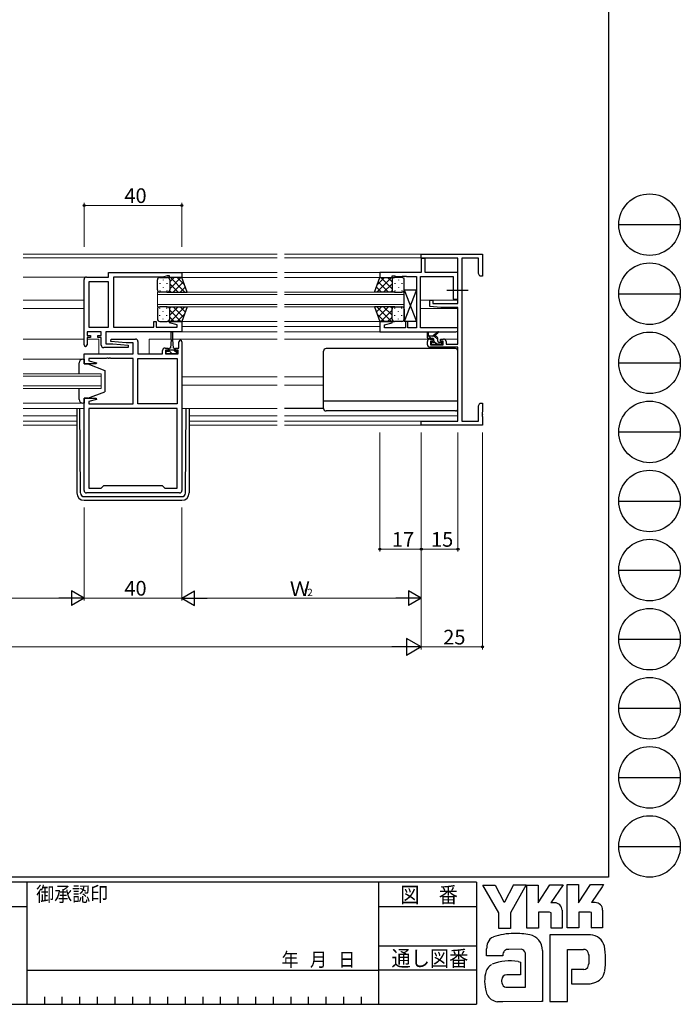
# Model space of a CAD drawing. Extents: x 0 to 1133, y 0 to 806.
# Drawn here: x 863 to 1133, y 0 to 403 of the extents above; entities that cross this region are included whole.
import ezdxf

# ---------------------------------------------------------------- set-up
doc = ezdxf.new("R2010")
doc.units = 0
doc.linetypes.add('YCENTER_1', pattern=[13, 10, -1, 1, -1])
for name, color, linetype, lineweight in [('YKK_11', 7, 'CONTINUOUS', 30), ('YKK_12', 2, 'CONTINUOUS', 13), ('YKK_13', 4, 'CONTINUOUS', 30), ('YKK_D', 6, 'CONTINUOUS', 13)]:
    doc.layers.add(name, color=color, linetype=linetype, lineweight=lineweight)
doc.layers.add('YKK_ZWAK', color=7, linetype='CONTINUOUS')
doc.styles.get("Standard").update_dxf_attribs({"font": 'ROMANS.SHX', "bigfont": 'EXTFONT.SHX'})
doc.styles.add('YKK_OSSTYLE1', font='romans.shx', dxfattribs={"width": 0.9, "bigfont": 'EXTFONT.SHX'})

# ---------------------------------------------------------------- blocks, each defined once
blk = doc.blocks.new('A201')
at = {"layer": 'YKK_ZWAK', "color": 254, "linetype": 'Continuous'}
for p, q in [((571, 410), (571, 35)), ((571, 35), (21, 35)), ((544, 34), (21, 34)), ((452, 34), (452, 9)), ((524, 34), (524, 9)), ((544, 34), (544, 9)), ((548.59, 27.71), (545.31, 33.35)), ((545.31, 33.35), (547.82, 33.35)), ((547.82, 33.35), (549.62, 29.99)), ((551.6, 33.43), (549.77, 29.88)), ((554.19, 33.43), (550.95, 27.7)), ((551.6, 33.43), (554.19, 33.43)), ((554.33, 24.55), (554.33, 33.41)), ((554.33, 33.41), (556.63, 33.41)), ((556.63, 29.77), (559.04, 33.45)), ((556.63, 33.41), (556.63, 29.77)), ((559.04, 33.45), (561.77, 33.45)), ((561.77, 33.45), (559.24, 29.78)), ((562.55, 24.63), (562.55, 33.49)), ((562.55, 33.49), (564.89, 33.49)), ((564.89, 29.78), (567.34, 33.49)), ((564.89, 33.49), (564.89, 29.78)), ((567.34, 33.49), (570.04, 33.49)), ((569.77, 33.02), (567.54, 29.84)), ((570.04, 33.49), (569.77, 33.02)), ((549.62, 29.99), (549.77, 29.88)), ((559.99, 29.78), (559.24, 29.78)), ((561.53, 28.24), (561.53, 24.61)), ((568.29, 29.84), (567.54, 29.84)), ((569.83, 28.24), (569.83, 24.65)), ((548.59, 24.53), (548.59, 27.71)), ((550.95, 27.7), (550.95, 24.53)), ((558.98, 27.87), (556.7, 27.87)), ((556.7, 27.87), (556.7, 24.55)), ((559.29, 27.75), (558.98, 27.87)), ((559.29, 24.61), (559.29, 27.75)), ((567.26, 27.89), (564.99, 27.89)), ((564.99, 27.89), (564.99, 24.63)), ((567.57, 27.77), (567.26, 27.89)), ((567.57, 24.65), (567.57, 27.77)), ((550.95, 24.53), (548.59, 24.53)), ((556.7, 24.55), (554.33, 24.55)), ((561.53, 24.61), (559.29, 24.61)), ((564.99, 24.63), (562.55, 24.63)), ((567.57, 24.68), (567.61, 24.65)), ((569.83, 24.65), (567.57, 24.65)), ((559.02, 23.22), (559.02, 9.57)), ((567.3, 23.22), (559.02, 23.22)), ((524, 21), (544, 21)), ((546.08, 18.95), (546.08, 20.33)), ((553.25, 20.28), (550.61, 20.23)), ((562.61, 9.57), (562.61, 20.24)), ((562.61, 20.24), (565.93, 20.24)), ((549.41, 18.95), (546.08, 18.95)), ((554.02, 12.52), (554.02, 19.47)), ((557.51, 20.01), (557.51, 9.59)), ((566.98, 19.17), (566.99, 17.29)), ((552.55, 17.73), (553.05, 17.62)), ((553.05, 17.62), (553.05, 15.05)), ((566.01, 16.15), (563.48, 16.15)), ((563.48, 16.15), (563.48, 13.2)), ((452, 16), (524, 16)), ((553.05, 15.05), (550.2, 15.05)), ((550, 12.52), (554.02, 12.52)), ((553.71, 12.52), (553.96, 12.52)), ((554.02, 12.52), (554.02, 12.52)), ((563.48, 13.2), (567.28, 13.2)), ((567.28, 13.2), (568.06, 13.37)), ((21, 9), (544, 9)), ((549.41, 9.53), (548.34, 9.53)), ((557.28, 9.55), (549.41, 9.53)), ((557.51, 9.59), (557.28, 9.55)), ((559.02, 9.57), (562.05, 9.57)), ((562.05, 9.57), (562.61, 9.57))]:
    blk.add_line(p, q, dxfattribs=at)
at = {"layer": 'YKK_ZWAK', "color": 8, "linetype": 'Continuous'}
for p, q in [((573.13, 168.56), (585.73, 168.56)), ((573.13, 154.42), (585.73, 154.42)), ((573.13, 140.28), (585.73, 140.28)), ((573.13, 126.14), (585.73, 126.14)), ((573.13, 112), (585.73, 112)), ((573.13, 97.86), (585.73, 97.86)), ((573.13, 83.72), (585.73, 83.72)), ((573.13, 69.58), (585.73, 69.58)), ((573.13, 55.44), (585.73, 55.44)), ((573.13, 41.3), (585.73, 41.3))]:
    blk.add_line(p, q, dxfattribs=at)
at = {"layer": 'YKK_ZWAK', "color": 131, "linetype": 'Continuous'}
for p, q in [((437.7, 29), (452, 29)), ((524, 29), (544, 29)), ((544, 16), (524, 16)), ((455.6, 10.5), (455.6, 9)), ((459.2, 10.5), (459.2, 9)), ((462.8, 10.5), (462.8, 9)), ((466.4, 10.5), (466.4, 9)), ((470, 10.5), (470, 9)), ((473.6, 10.5), (473.6, 9)), ((477.2, 10.5), (477.2, 9)), ((480.8, 10.5), (480.8, 9)), ((484.4, 10.5), (484.4, 9)), ((488, 10.5), (488, 9)), ((491.6, 10.5), (491.6, 9)), ((495.2, 10.5), (495.2, 9)), ((498.8, 10.5), (498.8, 9)), ((502.4, 10.5), (502.4, 9)), ((506, 10.5), (506, 9)), ((509.6, 10.5), (509.6, 9)), ((513.2, 10.5), (513.2, 9)), ((516.8, 10.5), (516.8, 9)), ((520.4, 10.5), (520.4, 9))]:
    blk.add_line(p, q, dxfattribs=at)
at = {"layer": 'YKK_ZWAK', "color": 8, "linetype": 'Continuous'}
for centre in [(579.43, 168.56), (579.43, 154.42), (579.43, 140.28), (579.43, 126.14), (579.43, 112), (579.43, 97.86), (579.43, 83.72), (579.43, 69.58), (579.43, 55.44), (579.43, 41.3)]:
    blk.add_circle(centre, 6.3, dxfattribs=at)
at = {"layer": 'YKK_ZWAK', "color": 254, "linetype": 'Continuous'}
for centre, radius, start, end in [((559.99, 28.24), 1.54, 0.0017, 89.996), ((568.29, 28.29), 1.54, 0.0017, 89.996), ((548, 21.1), 1.75, 109.0213, 161.5126), ((551.66, 10.86), 12.63, 89.8916, 109.3085), ((552.03, 8.67), 14.82, 78.7801, 91.4694), ((554.38, 20.07), 3.18, 40.6642, 80.3169), ((567.19, 20.11), 3.1, 14.4457, 87.0875), ((549.69, 20.31), 3.6, 158.4108, 179.7178), ((550.51, 19.02), 1.21, 85.5055, 126.7804), ((552.9, 19.18), 1.16, 14.7552, 72.4499), ((554.22, 20.08), 3.29, 358.7806, 38.7656), ((566.05, 19.37), 0.878, 16.4312, 96.9166), ((555.55, 18.15), 14.9, 350.9903, 10.6762), ((550.91, 18.99), 1.51, 138.4638, 181.7136), ((564.38, 18.85), 2.62, 4.9342, 17.0355), ((548.59, 14.77), 2.79, 121.8271, 169.0847), ((550.8, 8.39), 9.51, 79.381, 112.0583), ((566.01, 17.08), 0.933, 269.9547, 342.9014), ((564.36, 17.54), 2.64, 343.6902, 354.7536), ((553.61, 13.72), 7.92, 168.7637, 199.8008), ((550.21, 14.01), 1.03, 90.3395, 178.0364), ((567.24, 16.32), 3.07, 285.4429, 349.9045), ((550.84, 13.77), 1.69, 171.082, 216.7192), ((550.18, 13.6), 1.09, 230.9728, 260.7549), ((548.6, 12.25), 2.73, 207.3144, 263.5946)]:
    blk.add_arc(centre, radius, start, end, dxfattribs=at)
at = {"layer": 'YKK_ZWAK', "color": 131, "linetype": 'Continuous', "style": 'YKK_OSSTYLE1', "width": 0.9}
for s, height, p in [('御承認印', 3, (453.91, 30.05)), ('図\u3000番', 3.2, (528.43, 29.81)), ('通し図番', 3.2, (526.63, 16.8)), ('年   月   日', 2.828, (504.13, 16.74))]:
    blk.add_text(s, height=height, dxfattribs=at).set_placement(p)

msp = doc.modelspace()

# ---------------------------------------------------------------- linework, layer by layer
at = {"layer": 'YKK_11', "linetype": 'ByBlock', "lineweight": -2, "ltscale": 0.5}
for p, q in [((1027.46, 305.35), (1027.46, 306.98)), ((1027.46, 306.98), (1052.46, 306.98)), ((1052.46, 306.98), (1052.46, 297.98)), ((1042.46, 305.35), (1027.46, 305.35)), ((1029.09, 305.28), (1027.46, 305.28)), ((1027.46, 305.28), (1027.46, 299.48)), ((1029.09, 299.48), (1029.09, 305.28)), ((1042.46, 286.88), (1042.46, 305.35)), ((1044.09, 305.35), (1044.09, 238.61)), ((1050.83, 305.35), (1044.09, 305.35)), ((1050.83, 299.07), (1050.83, 305.35)), ((899.46, 297.68), (899.46, 299.48)), ((899.46, 299.48), (929.46, 299.48)), ((929.46, 299.48), (929.46, 297.48)), ((1027.46, 299.48), (1010.46, 299.48)), ((1010.46, 299.48), (1010.46, 297.48)), ((1042.46, 299.48), (1029.09, 299.48)), ((1042.46, 292.64), (1042.46, 299.48)), ((1051.46, 297.98), (1050.83, 299.07)), ((889.46, 269.88), (889.46, 296.68)), ((890.46, 297.68), (899.46, 297.68)), ((899.46, 295.75), (891.39, 295.75)), ((891.39, 295.75), (891.39, 277.21)), ((899.46, 277.21), (899.46, 295.75)), ((899.46, 277.21), (899.46, 295.75)), ((918.51, 297.55), (901.46, 297.55)), ((901.46, 297.55), (901.46, 277.21)), ((918.69, 297.67), (918.51, 297.55)), ((919.24, 297.67), (918.69, 297.67)), ((919.42, 297.55), (919.24, 297.67)), ((919.51, 297.55), (919.42, 297.55)), ((919.69, 297.67), (919.51, 297.55)), ((920.24, 297.67), (919.69, 297.67)), ((920.42, 297.55), (920.24, 297.67)), ((921.73, 297.55), (920.42, 297.55)), ((923.46, 298.18), (921.73, 297.55)), ((924.46, 298.18), (923.46, 298.18)), ((924.46, 297.48), (924.46, 298.18)), ((929.46, 297.48), (924.46, 297.48)), ((1010.46, 297.48), (1015.46, 297.48)), ((1015.46, 297.48), (1015.46, 298.18)), ((1015.46, 298.18), (1016.46, 298.18)), ((1016.46, 298.18), (1017.37, 297.85)), ((1017.37, 297.85), (1019.51, 297.85)), ((1019.51, 297.85), (1019.69, 297.97)), ((1019.69, 297.97), (1020.24, 297.97)), ((1020.24, 297.97), (1020.42, 297.85)), ((1020.42, 297.85), (1020.51, 297.85)), ((1020.51, 297.85), (1020.69, 297.97)), ((1020.69, 297.97), (1021.24, 297.97)), ((1021.24, 297.97), (1021.42, 297.85)), ((1021.42, 297.85), (1025.46, 297.85)), ((1025.46, 297.85), (1025.46, 276.91)), ((1027.09, 276.91), (1027.09, 297.85)), ((1027.09, 297.85), (1040.46, 297.85)), ((1040.46, 297.85), (1040.46, 288.68)), ((1052.46, 297.98), (1051.46, 297.98)), ((1042.34, 292.46), (1042.46, 292.64)), ((1042.34, 291.91), (1042.34, 292.46)), ((1042.46, 291.72), (1042.34, 291.91)), ((1042.46, 288.68), (1042.46, 291.72)), ((1030.96, 285.57), (1030.96, 288.18)), ((1030.96, 288.18), (1032.16, 288.18)), ((1032.16, 288.18), (1032.16, 286.88)), ((1032.16, 286.88), (1042.46, 286.88)), ((1040.46, 288.68), (1042.46, 288.68)), ((1035.46, 285.18), (1030.96, 285.57)), ((1042.46, 285.18), (1035.46, 285.18)), ((1042.46, 270.18), (1042.46, 285.18)), ((917.96, 277.21), (917.96, 279.48)), ((917.96, 279.48), (918.96, 279.48)), ((918.96, 279.48), (918.96, 277.21)), ((924.43, 278.96), (924.5, 279.48)), ((927.53, 278.13), (924.43, 278.96)), ((924.5, 279.48), (929.46, 279.48)), ((927.53, 277.21), (927.53, 278.13)), ((929.46, 279.48), (929.46, 275.28)), ((1015.42, 279.48), (1010.46, 279.48)), ((1010.46, 279.48), (1010.46, 275.28)), ((1012.36, 278.12), (1015.49, 278.96)), ((1012.36, 276.91), (1012.36, 278.12)), ((1015.49, 278.96), (1015.42, 279.48)), ((1021.96, 279.48), (1020.96, 279.48)), ((1020.96, 279.48), (1020.96, 276.91)), ((1021.96, 276.91), (1021.96, 279.48)), ((896.46, 275.28), (890.66, 275.28)), ((890.66, 275.28), (890.66, 273.78)), ((891.39, 277.21), (899.46, 277.21)), ((896.46, 273.78), (896.46, 275.28)), ((929.46, 275.28), (898.39, 275.28)), ((898.39, 275.28), (898.39, 270.28)), ((901.46, 277.21), (917.96, 277.21)), ((918.96, 277.21), (927.53, 277.21)), ((1010.46, 275.28), (1041.65, 275.28)), ((1020.96, 276.91), (1012.36, 276.91)), ((1025.46, 276.91), (1021.96, 276.91)), ((1041.65, 276.91), (1027.09, 276.91)), ((890.66, 273.78), (892.06, 273.78)), ((892.06, 272.98), (890.66, 272.98)), ((890.66, 272.98), (890.66, 269.88)), ((892.06, 273.78), (892.06, 272.98)), ((895.06, 272.98), (895.06, 273.78)), ((895.06, 273.78), (896.46, 273.78)), ((896.46, 272.98), (895.06, 272.98)), ((896.46, 269.78), (896.46, 272.98)), ((898.39, 270.28), (901.27, 270.28)), ((900.44, 271.32), (900.49, 272.28)), ((906.66, 270.78), (900.44, 271.32)), ((900.49, 272.28), (910.46, 272.28)), ((901.27, 270.28), (907.48, 269.74)), ((909.53, 270.78), (906.66, 270.78)), ((909.53, 266.28), (909.53, 270.78)), ((911.46, 271.28), (911.46, 266.28)), ((928.26, 268.58), (928.26, 271.18)), ((929.46, 271.18), (929.46, 210.28)), ((1029.96, 269.98), (1029.96, 271.28)), ((1030.96, 272.28), (1032.26, 272.28)), ((1032.26, 271.48), (1031.16, 271.48)), ((1031.16, 271.48), (1031.16, 269.98)), ((1032.26, 272.28), (1032.26, 271.48)), ((1035.26, 271.48), (1035.26, 272.28)), ((1035.26, 272.28), (1036.56, 272.28)), ((1036.36, 271.48), (1035.26, 271.48)), ((1036.36, 269.98), (1036.36, 271.48)), ((1037.56, 271.28), (1037.56, 270.18)), ((1037.56, 270.18), (1042.46, 270.18)), ((889.46, 262.08), (889.46, 266.28)), ((889.46, 266.28), (909.53, 266.28)), ((907.44, 268.78), (897.46, 268.78)), ((907.48, 269.74), (907.44, 268.78)), ((911.46, 266.28), (921.56, 266.28)), ((921.56, 266.28), (921.56, 267.58)), ((922.56, 268.58), (923.86, 268.58)), ((923.86, 267.78), (922.76, 267.78)), ((922.76, 267.78), (922.76, 266.28)), ((922.76, 266.28), (927.96, 266.28)), ((923.86, 268.58), (923.86, 267.78)), ((926.86, 267.78), (926.86, 268.58)), ((926.86, 268.58), (928.26, 268.58)), ((927.96, 267.78), (926.86, 267.78)), ((927.96, 266.28), (927.96, 267.78)), ((1042.46, 268.98), (1030.96, 268.98)), ((1031.16, 269.98), (1036.36, 269.98)), ((1042.46, 238.61), (1042.46, 268.98)), ((894.42, 262.08), (889.46, 262.08)), ((898.51, 264.35), (891.39, 264.35)), ((891.39, 264.35), (891.39, 263.43)), ((891.39, 263.43), (894.49, 262.6)), ((894.49, 262.6), (894.42, 262.08)), ((898.69, 264.47), (898.51, 264.35)), ((899.24, 264.47), (898.69, 264.47)), ((899.42, 264.35), (899.24, 264.47)), ((899.51, 264.35), (899.42, 264.35)), ((899.69, 264.47), (899.51, 264.35)), ((900.24, 264.47), (899.69, 264.47)), ((900.42, 264.35), (900.24, 264.47)), ((909.46, 264.35), (900.42, 264.35)), ((909.46, 245.81), (909.46, 264.35)), ((911.46, 245.81), (911.46, 264.35)), ((911.46, 264.35), (927.53, 264.35)), ((927.53, 264.35), (927.53, 245.81)), ((927.53, 264.35), (927.53, 245.81)), ((889.46, 210.28), (889.46, 248.08)), ((889.46, 248.08), (894.42, 248.08)), ((894.49, 247.56), (891.39, 246.73)), ((891.39, 246.73), (891.39, 245.81)), ((894.42, 248.08), (894.49, 247.56)), ((1050.83, 244.89), (1051.46, 245.98)), ((1051.46, 245.98), (1052.46, 245.98)), ((1052.46, 245.98), (1052.46, 242.44)), ((891.39, 245.81), (909.46, 245.81)), ((927.53, 243.88), (891.39, 243.88)), ((927.53, 243.88), (891.39, 243.88)), ((891.39, 243.88), (891.39, 211.21)), ((927.53, 245.81), (911.46, 245.81)), ((927.53, 211.21), (927.53, 243.88)), ((1050.83, 238.61), (1050.83, 244.89)), ((1052.46, 242.44), (1052.34, 242.26)), ((1052.34, 242.26), (1052.34, 241.71)), ((1027.46, 236.98), (1027.46, 238.61)), ((1027.46, 238.61), (1042.46, 238.61)), ((1044.09, 238.61), (1050.83, 238.61)), ((1052.34, 241.71), (1052.46, 241.52)), ((1052.46, 241.44), (1052.34, 241.26)), ((1052.34, 241.26), (1052.34, 240.71)), ((1052.34, 240.71), (1052.46, 240.52)), ((1052.46, 241.52), (1052.46, 241.44)), ((1052.46, 240.52), (1052.46, 236.98)), ((1052.46, 236.98), (1027.46, 236.98)), ((891.39, 211.21), (896.46, 211.21)), ((896.46, 211.21), (897.53, 212.28)), ((897.53, 212.28), (921.39, 212.28)), ((921.39, 212.28), (922.46, 211.21)), ((922.46, 211.21), (927.53, 211.21)), ((928.46, 209.28), (890.46, 209.28))]:
    msp.add_line(p, q, dxfattribs=at)
for centre, radius, start, end in [((890.46, 296.68), 1, 90, 180), ((1041.65, 276.1), 0.815, 270, 90), ((910.46, 271.28), 1, 0, 90), ((928.86, 271.18), 0.6, 360, 180), ((1030.96, 271.28), 1, 90, 180), ((1036.56, 271.28), 1, 0, 90), ((890.06, 269.88), 0.6, 180, 0), ((897.46, 269.78), 1, 180, 270), ((922.56, 267.58), 1, 90, 180), ((1030.96, 269.98), 1, 180, 270), ((890.46, 210.28), 1, 180, 270), ((928.46, 210.28), 1, 270, 360)]:
    msp.add_arc(centre, radius, start, end, dxfattribs=at)
at = {"layer": 'YKK_12', "ltscale": 1.5}
for p, q in [((968.46, 306.98), (864.46, 306.98)), ((1027.76, 306.98), (971.46, 306.98)), ((864.46, 305.58), (968.46, 305.58)), ((971.46, 305.58), (1027.46, 305.58)), ((929.16, 299.48), (968.46, 299.48)), ((1010.76, 299.48), (971.46, 299.48)), ((890.46, 297.68), (864.46, 297.68)), ((928.96, 297.48), (968.46, 297.48)), ((1010.96, 297.48), (971.46, 297.48)), ((968.46, 291.48), (919.46, 291.48)), ((919.46, 291.48), (919.46, 285.48)), ((919.46, 290.48), (968.46, 290.48)), ((971.46, 291.48), (1020.46, 291.48)), ((1020.46, 290.48), (971.46, 290.48)), ((1020.46, 291.48), (1020.46, 285.48)), ((889.46, 288.18), (864.46, 288.18)), ((968.46, 286.48), (919.46, 286.48)), ((971.46, 286.48), (1020.46, 286.48)), ((1042.46, 288.18), (1027.09, 288.18)), ((889.46, 284.78), (864.46, 284.78)), ((919.46, 285.48), (968.46, 285.48)), ((1020.46, 285.48), (971.46, 285.48)), ((1042.46, 284.78), (1027.09, 284.78)), ((928.96, 279.48), (968.46, 279.48)), ((1010.96, 279.48), (971.46, 279.48)), ((928.96, 275.28), (968.46, 275.28)), ((929.46, 277.48), (968.46, 277.48)), ((1010.46, 277.48), (971.46, 277.48)), ((1010.96, 275.28), (971.46, 275.28)), ((889.46, 272.28), (864.46, 272.28)), ((895.53, 272.28), (890.66, 272.28)), ((895.53, 272.28), (895.53, 266.39)), ((925.11, 272.28), (916.03, 272.28)), ((916.03, 272.28), (916.03, 266.39)), ((968.46, 272.28), (925.6, 272.28)), ((1030.96, 272.28), (971.46, 272.28)), ((1042.46, 272.28), (1036.56, 272.28)), ((889.46, 264.08), (864.46, 264.08)), ((896.46, 258.08), (864.46, 258.08)), ((896.46, 252.08), (896.46, 258.08)), ((864.46, 257.08), (896.46, 257.08)), ((968.46, 256.78), (929.46, 256.78)), ((987.46, 256.78), (971.46, 256.78)), ((896.46, 253.08), (864.46, 253.08)), ((864.46, 252.08), (896.46, 252.08)), ((968.46, 253.38), (929.46, 253.38)), ((987.46, 253.38), (971.46, 253.38)), ((889.46, 246.08), (864.46, 246.08)), ((889.46, 243.88), (864.46, 243.88)), ((929.46, 243.88), (968.46, 243.88)), ((971.46, 243.88), (987.46, 243.88)), ((886.46, 240.88), (864.46, 240.88)), ((886.46, 238.61), (864.46, 238.61)), ((968.46, 240.88), (932.46, 240.88)), ((968.46, 238.61), (932.46, 238.61)), ((1042.46, 240.88), (971.46, 240.88)), ((1042.16, 238.61), (971.46, 238.61)), ((886.46, 236.98), (864.46, 236.98)), ((968.46, 236.98), (932.46, 236.98)), ((1027.76, 236.98), (971.46, 236.98))]:
    msp.add_line(p, q, dxfattribs=at)
at = {"layer": 'YKK_13', "ltscale": 1.5}
for p, q in [((919.47, 292.48), (919.47, 296.48)), ((920.42, 295.14), (920.42, 294.94)), ((920.47, 297.48), (923.47, 297.48)), ((921.83, 296.56), (921.83, 296.36)), ((923.25, 295.14), (923.25, 294.94)), ((929.47, 297.48), (923.47, 297.48)), ((924.47, 292.86), (929.09, 297.48)), ((924.47, 295.69), (926.26, 297.48)), ((924.47, 296.48), (924.47, 292.88)), ((924.47, 296.08), (924.47, 292.48)), ((924.47, 294.92), (927.91, 291.48)), ((924.74, 297.48), (930.74, 291.48)), ((925.92, 291.48), (930.11, 295.67)), ((927.56, 297.48), (930.53, 294.52)), ((931.61, 291.48), (929.47, 297.48)), ((1008.32, 291.48), (1010.46, 297.48)), ((1015.19, 297.48), (1009.19, 291.48)), ((1012.36, 297.48), (1009.4, 294.52)), ((1014.01, 291.48), (1009.82, 295.67)), ((1010.46, 297.48), (1016.46, 297.48)), ((1015.46, 292.86), (1010.84, 297.48)), ((1015.46, 294.92), (1012.02, 291.48)), ((1015.46, 295.69), (1013.67, 297.48)), ((1015.46, 296.48), (1015.46, 292.88)), ((1015.46, 296.08), (1015.46, 292.48)), ((1019.46, 297.48), (1016.46, 297.48)), ((1016.68, 295.14), (1016.68, 294.94)), ((1018.1, 296.56), (1018.1, 296.36)), ((1019.51, 295.14), (1019.51, 294.94)), ((1020.46, 292.48), (1020.46, 296.48)), ((920.42, 292.11), (920.42, 291.91)), ((923.47, 291.48), (920.47, 291.48)), ((921.83, 293.53), (921.83, 293.33)), ((923.25, 292.11), (923.25, 291.91)), ((923.25, 291.48), (931.61, 291.48)), ((924.41, 292.15), (925.08, 291.48)), ((928.74, 291.48), (930.86, 293.59)), ((1016.68, 291.48), (1008.32, 291.48)), ((1011.18, 291.48), (1009.07, 293.59)), ((1015.52, 292.15), (1014.85, 291.48)), ((1016.46, 291.48), (1019.46, 291.48)), ((1016.68, 292.11), (1016.68, 291.91)), ((1018.1, 293.53), (1018.1, 293.33)), ((1019.51, 292.11), (1019.51, 291.91)), ((1025.46, 292.48), (1020.46, 279.48)), ((1020.46, 292.48), (1025.46, 279.48)), ((1020.46, 292.48), (1025.46, 292.48)), ((1020.46, 279.48), (1020.46, 292.48)), ((1025.46, 292.48), (1025.46, 279.48)), ((919.47, 284.48), (919.47, 280.48)), ((920.42, 284.85), (920.42, 285.05)), ((923.47, 285.48), (920.47, 285.48)), ((921.83, 283.43), (921.83, 283.63)), ((923.25, 285.48), (931.61, 285.48)), ((923.25, 284.85), (923.25, 285.05)), ((924.41, 284.81), (925.08, 285.48)), ((924.47, 282.04), (927.91, 285.48)), ((924.47, 280.88), (924.47, 284.48)), ((924.47, 284.1), (929.09, 279.48)), ((924.47, 280.48), (924.47, 284.08)), ((924.74, 279.48), (930.74, 285.48)), ((925.92, 285.48), (930.11, 281.28)), ((927.56, 279.48), (930.53, 282.44)), ((928.74, 285.48), (930.86, 283.37)), ((931.61, 285.48), (929.47, 279.48)), ((1016.68, 285.48), (1008.32, 285.48)), ((1008.32, 285.48), (1010.46, 279.48)), ((1011.18, 285.48), (1009.07, 283.37)), ((1015.19, 279.48), (1009.19, 285.48)), ((1012.36, 279.48), (1009.4, 282.44)), ((1014.01, 285.48), (1009.82, 281.29)), ((1015.46, 284.1), (1010.84, 279.48)), ((1015.46, 282.04), (1012.02, 285.48)), ((1015.52, 284.81), (1014.85, 285.48)), ((1015.46, 280.88), (1015.46, 284.48)), ((1015.46, 280.48), (1015.46, 284.08)), ((1016.46, 285.48), (1019.46, 285.48)), ((1016.68, 284.85), (1016.68, 285.05)), ((1018.1, 283.43), (1018.1, 283.63)), ((1019.51, 284.85), (1019.51, 285.05)), ((1020.46, 284.48), (1020.46, 280.48)), ((920.42, 281.82), (920.42, 282.02)), ((920.47, 279.48), (923.47, 279.48)), ((921.83, 280.4), (921.83, 280.6)), ((923.25, 281.82), (923.25, 282.02)), ((929.47, 279.48), (923.47, 279.48)), ((924.47, 281.27), (926.26, 279.48)), ((1010.46, 279.48), (1016.46, 279.48)), ((1015.46, 281.27), (1013.67, 279.48)), ((1019.46, 279.48), (1016.46, 279.48)), ((1016.68, 281.82), (1016.68, 282.02)), ((1018.1, 280.4), (1018.1, 280.6)), ((1019.51, 281.82), (1019.51, 282.02)), ((1025.46, 279.48), (1020.46, 279.48)), ((925.11, 272.08), (925.11, 275.03)), ((925.61, 275.03), (925.61, 272.08)), ((1029.96, 272.78), (1029.96, 274.78)), ((1030.26, 274.61), (1030.46, 273.48)), ((1031.86, 273.48), (1034.08, 275.16)), ((1032.46, 273.48), (1034.28, 274.88)), ((925.11, 272.08), (924.86, 268.58)), ((925.61, 272.08), (925.86, 268.58)), ((1033.16, 273.48), (1029.96, 273.48)), ((1032.26, 272.48), (1030.26, 272.48)), ((1032.05, 270.07), (1031.55, 270.57)), ((1031.76, 271.08), (1032.1, 271.08)), ((1032.56, 271.54), (1032.56, 272.18)), ((1035.16, 270.18), (1033.06, 270.18)), ((1034.16, 271.38), (1034.16, 272.48)), ((1034.46, 271.08), (1035.86, 271.08)), ((1036.16, 270.78), (1036.16, 270.28)), ((923.06, 266.28), (923.06, 267.38)), ((923.06, 267.38), (924.11, 267.38)), ((927.66, 266.28), (923.06, 266.28)), ((924.11, 268.18), (924.11, 267.38)), ((924.11, 267.88), (926.61, 267.88)), ((924.86, 268.58), (924.51, 268.58)), ((926.21, 268.58), (925.86, 268.58)), ((926.61, 267.38), (926.61, 268.18)), ((926.61, 267.38), (927.66, 267.38)), ((927.66, 267.38), (927.66, 266.28)), ((987.46, 243.88), (987.46, 267.38)), ((1041.46, 268.38), (988.46, 268.38)), ((1032.86, 269.98), (1032.26, 269.98)), ((1035.86, 269.98), (1035.36, 269.98)), ((1042.46, 243.88), (1042.46, 267.38)), ((887.46, 258.08), (887.46, 262.58)), ((888.96, 264.08), (889.46, 264.08)), ((889.46, 264.08), (889.46, 262.08)), ((889.46, 262.08), (890.96, 262.08)), ((890.96, 262.08), (897.96, 259.48)), ((897.96, 259.48), (897.96, 250.68)), ((887.46, 247.58), (887.46, 252.08)), ((890.96, 248.08), (897.96, 250.68)), ((889.46, 246.08), (888.96, 246.08)), ((890.96, 248.08), (889.46, 248.08)), ((889.46, 248.08), (889.46, 246.08)), ((1042.46, 246.92), (987.46, 246.92)), ((886.46, 243.88), (886.46, 209.28)), ((887.96, 209.28), (887.67, 243.88)), ((930.97, 209.28), (931.26, 243.88)), ((932.46, 243.88), (932.46, 209.28)), ((987.46, 243.88), (971.46, 243.88)), ((1041.46, 242.88), (988.46, 242.88)), ((889.46, 207.78), (929.47, 207.78)), ((889.46, 206.28), (929.46, 206.28))]:
    msp.add_line(p, q, dxfattribs=at)
at = {"layer": 'YKK_13', "linetype": 'YCENTER_1'}
msp.add_line((1046.59, 292.18), (1037.96, 292.18), dxfattribs=at)
at = {"layer": 'YKK_13', "linetype": 'Continuous', "ltscale": 1.5}
for p, q in [((1031.51, 272.48), (1030.51, 273.48)), ((1032.7, 271.29), (1032.62, 271.37)), ((1034.16, 272.07), (1032.75, 273.48)), ((1033.81, 270.18), (1032.78, 271.21)), ((1036.12, 270.12), (1035.15, 271.08)), ((923.21, 266.28), (923.06, 266.43)), ((925.36, 266.37), (924.11, 267.62)), ((925.46, 266.28), (925.36, 266.37)), ((927.66, 266.32), (926.1, 267.88))]:
    msp.add_line(p, q, dxfattribs=at)
at = {"layer": 'YKK_13', "ltscale": 1.5}
for centre, radius, start, end in [((920.47, 296.48), 1, 90, 180), ((923.47, 296.48), 1, 0, 90), ((923.47, 296.48), 1, 0, 90), ((1016.46, 296.48), 1, 90, 180), ((1016.46, 296.48), 1, 90, 180), ((1019.46, 296.48), 1, 360, 90), ((920.47, 292.48), 1, 180, 270), ((923.47, 292.48), 1, 270, 0), ((923.47, 292.48), 1, 270, 0), ((1016.46, 292.48), 1, 180, 270), ((1016.46, 292.48), 1, 180, 270), ((1019.46, 292.48), 1, 270, 360), ((920.47, 284.48), 1, 90, 180), ((923.47, 284.48), 1, 0, 90), ((923.47, 284.48), 1, 0, 90), ((1016.46, 284.48), 1, 90, 180), ((1016.46, 284.48), 1, 90, 180), ((1019.46, 284.48), 1, 360, 90), ((920.47, 280.48), 1, 180, 270), ((923.47, 280.48), 1, 270, 0), ((923.47, 280.48), 1, 270, 0), ((1016.46, 280.48), 1, 180, 270), ((1016.46, 280.48), 1, 180, 270), ((1019.46, 280.48), 1, 270, 360), ((925.36, 275.03), 0.25, 0, 180), ((1030.16, 274.78), 0.2, 300, 180), ((1034.26, 275.08), 0.2, 275.5829, 155.5829), ((1030.26, 272.78), 0.3, 180, 270), ((1031.76, 270.78), 0.3, 90, 225), ((1032.26, 270.28), 0.3, 225, 270), ((1032.1, 270.78), 0.3, 33.0557, 90), ((1032.26, 272.18), 0.3, 0, 90), ((1032.56, 271.08), 0.25, 213.0557, 56.9443), ((1032.86, 271.54), 0.3, 180, 236.9443), ((1032.86, 270.18), 0.2, 270, 0), ((1033.16, 272.48), 1, 0, 90), ((1034.46, 271.38), 0.3, 180, 270), ((1035.36, 270.18), 0.2, 180, 270), ((1035.86, 270.78), 0.3, 0, 90), ((1035.86, 270.28), 0.3, 270, 0), ((924.51, 268.18), 0.4, 90, 180), ((926.21, 268.18), 0.4, 0, 90), ((988.46, 267.38), 1, 90, 180), ((1041.46, 267.38), 1, 0, 90), ((888.96, 262.58), 1.5, 90, 180), ((888.96, 247.58), 1.5, 180, 270), ((988.46, 243.88), 1, 180, 270), ((1041.46, 243.88), 1, 270, 0), ((889.46, 209.28), 3, 180, 270), ((889.46, 209.28), 1.5, 180.3016, 270), ((929.46, 209.28), 3, 270, 0), ((929.47, 209.28), 1.5, 270, 359.6984)]:
    msp.add_arc(centre, radius, start, end, dxfattribs=at)
at = {"layer": 'YKK_D', "ltscale": 1.5}
for p, q in [((889.46, 309.98), (889.46, 327.98)), ((889.46, 326.98), (929.46, 326.98)), ((929.46, 309.98), (929.46, 327.98)), ((1010.46, 233.98), (1010.46, 185.28)), ((1027.46, 233.98), (1027.46, 145.28)), ((1027.46, 233.98), (1027.46, 185.28)), ((1027.46, 233.98), (1027.46, 185.28)), ((1027.46, 233.98), (1027.46, 145.28)), ((1042.46, 233.98), (1042.46, 185.28)), ((1052.46, 233.98), (1052.46, 145.28)), ((889.46, 203.28), (889.46, 165.28)), ((889.46, 203.28), (889.46, 165.28)), ((929.46, 203.28), (929.46, 165.28)), ((929.46, 203.28), (929.46, 165.28)), ((1027.46, 203.28), (1027.46, 165.28)), ((1027.46, 186.28), (1010.46, 186.28)), ((1042.46, 186.28), (1027.46, 186.28)), ((684.46, 166.28), (883.46, 166.28)), ((889.46, 166.28), (929.46, 166.28)), ((935.46, 166.28), (1021.46, 166.28)), ((547.46, 146.28), (1020.46, 146.28)), ((1027.46, 146.28), (1052.46, 146.28))]:
    msp.add_line(p, q, dxfattribs=at)
at = {"layer": 'YKK_D', "lineweight": -2}
for p, q in [((889.46, 166.28), (884.27, 169.28)), ((884.27, 169.28), (884.27, 163.28)), ((929.46, 166.28), (934.66, 169.28)), ((934.66, 163.28), (934.66, 169.28)), ((1027.46, 166.28), (1022.27, 169.28)), ((1022.27, 169.28), (1022.27, 163.28)), ((889.46, 166.28), (879.07, 166.28)), ((889.46, 166.28), (884.27, 163.28)), ((929.46, 166.28), (934.66, 163.28)), ((929.46, 166.28), (939.86, 166.28)), ((1027.46, 166.28), (1017.07, 166.28)), ((1027.46, 166.28), (1022.27, 163.28)), ((1027.46, 146.28), (1021.4, 149.78)), ((1021.4, 149.78), (1021.4, 142.78)), ((1027.46, 146.28), (1015.34, 146.28)), ((1027.46, 146.28), (1021.4, 142.78))]:
    msp.add_line(p, q, dxfattribs=at)
at = {"layer": 'YKK_D', "linetype": 'ByBlock', "lineweight": -2}
for centre in [(889.46, 326.98), (929.46, 326.98), (1010.46, 186.28), (1027.46, 186.28), (1027.46, 186.28), (1042.46, 186.28), (1052.46, 146.28)]:
    msp.add_circle(centre, 0.425, dxfattribs=at)

# ---------------------------------------------------------------- block references
at = {"layer": 'YKK_ZWAK', "xscale": 1.9999999992, "yscale": 1.9999999992, "zscale": 1.9999999992}
msp.add_blockref('A201', (-38, -18), dxfattribs=at)

# ---------------------------------------------------------------- texts
at = {"layer": 'YKK_D'}
for s, height, p in [('40', 6, (905.94, 327.98)), ('17', 6, (1015.44, 187.28)), ('15', 6, (1031.44, 187.28)), ('40', 6, (905.94, 167.28)), ('Ｗ', 6, (973.66, 167.08)), ('f2', 3, (979.42, 167.08)), ('25', 6, (1036.44, 147.28))]:
    msp.add_text(s, height=height, dxfattribs=at).set_placement(p)

doc.saveas('drawing.dxf')
